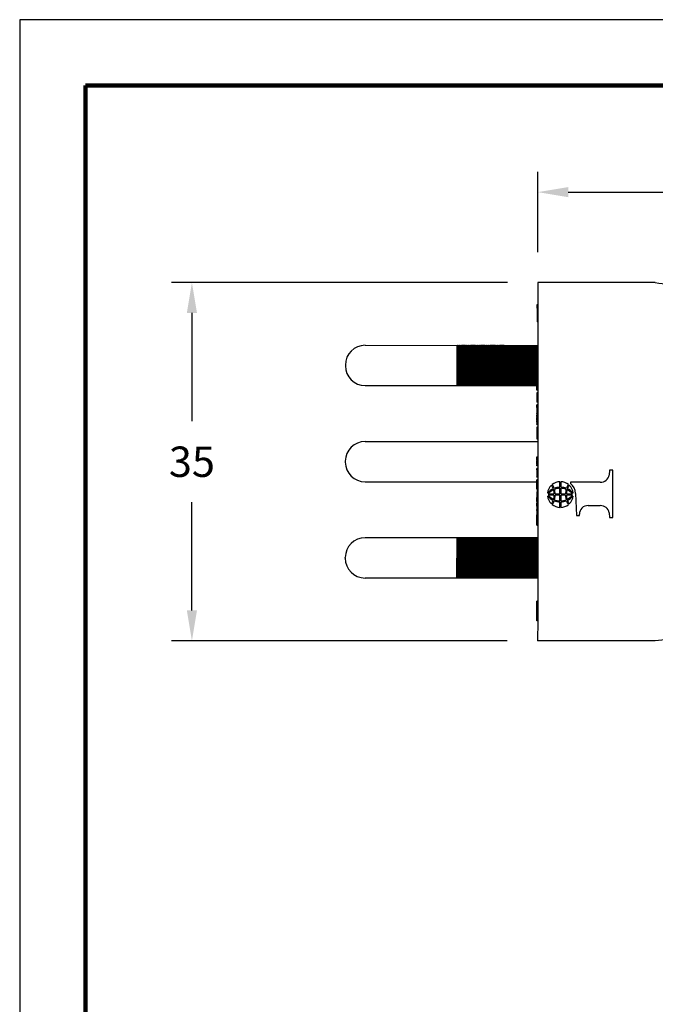
# Model space of a CAD drawing. Units: inches. Extents: x 199 to 702, y 138 to 527.
# Drawn here: x 199 to 324, y 332 to 527 of the extents above; entities that cross this region are included whole.
import ezdxf

# ---------------------------------------------------------------- set-up
doc = ezdxf.new("R2010")
doc.units = ezdxf.units.IN
doc.header["$MEASUREMENT"] = 0
doc.linetypes.add('DASHED', pattern=[0.75, 0.5, -0.25])
doc.layers.add('AM_8', color=1, linetype='Continuous', lineweight=15)
for name, color, linetype in [('DIM', 1, 'Continuous'), ('PLOT BORDER', 3, 'Continuous'), ('TITLE BLOCK', 4, 'Continuous')]:
    doc.layers.add(name, color=color, linetype=linetype)
doc.dimstyles.get("Standard").update_dxf_attribs({"dimtxt": 0.18, "dimasz": 0.18, "dimexe": 0.18, "dimexo": 0.0625, "dimgap": 0.09, "dimtad": 0, "dimtih": 1, "dimtoh": 1, "dimdec": 3, "dimzin": 0, "dimdsep": 46, "dimtxsty": 'Standard', "dimcen": 0.09, "dimadec": 0, "dimazin": 0, "dimtfac": 1, "dimtdec": 3, "dimtofl": 0, "dimtmove": 0, "dimatfit": 3, "dimfxl": 1, "dimtolj": 1, "dimtzin": 0, "dimarcsym": 0})
pattern_1 = [(45, (0, 0), (-0.06363961, 0.06363961), []), (135, (0, 0), (-0.06363961, -0.06363961), [])]

# ---------------------------------------------------------------- blocks, each defined once
blk = doc.blocks.new('10A_INSERT__1', base_point=(191.075, -56.225))
at = {"color": 7, "linetype": 'DASHED'}
for p, q in [((191.317, -56.225), (191.075, -56.225)), ((191.583, -56.225), (191.317, -56.225)), ((192.066, -56.225), (191.583, -56.225)), ((192.266, -56.225), (192.066, -56.225)), ((192.749, -56.225), (192.266, -56.225)), ((193.016, -56.225), (192.749, -56.225)), ((193.033, -56.225), (193.016, -56.225)), ((193.05, -56.225), (193.033, -56.225)), ((193.083, -56.225), (193.05, -56.225)), ((193.116, -56.225), (193.083, -56.225)), ((193.166, -56.225), (193.116, -56.225)), ((193.216, -56.225), (193.166, -56.225)), ((193.25, -56.225), (193.216, -56.225)), ((193.266, -56.225), (193.25, -56.225)), ((193.283, -56.225), (193.266, -56.225)), ((193.35, -56.225), (193.283, -56.225)), ((193.416, -56.225), (193.35, -56.225)), ((193.533, -56.225), (193.416, -56.225)), ((193.6, -56.225), (193.533, -56.225)), ((193.615, -56.225), (193.6, -56.225)), ((193.666, -56.225), (193.615, -56.225)), ((193.683, -56.225), (193.666, -56.225)), ((193.7, -56.225), (193.683, -56.225)), ((193.733, -56.225), (193.7, -56.225)), ((193.783, -56.225), (193.733, -56.225)), ((193.833, -56.225), (193.783, -56.225)), ((193.866, -56.225), (193.833, -56.225)), ((193.9, -56.225), (193.866, -56.225)), ((193.916, -56.225), (193.9, -56.225)), ((193.923, -56.225), (193.916, -56.225)), ((193.933, -56.225), (193.923, -56.225)), ((194.048, -56.225), (193.933, -56.225)), ((194.057, -56.225), (194.048, -56.225)), ((194.073, -56.225), (194.057, -56.225)), ((194.081, -56.225), (194.073, -56.225)), ((194.114, -56.225), (194.081, -56.225)), ((194.123, -56.225), (194.114, -56.225)), ((194.131, -56.225), (194.123, -56.225)), ((194.148, -56.225), (194.131, -56.225)), ((194.173, -56.225), (194.148, -56.225)), ((194.198, -56.225), (194.173, -56.225)), ((194.2, -56.225), (194.198, -56.225)), ((194.24, -56.225), (194.2, -56.225)), ((194.264, -56.225), (194.24, -56.225)), ((194.29, -56.225), (194.264, -56.225)), ((194.314, -56.225), (194.29, -56.225)), ((194.333, -56.225), (194.314, -56.225)), ((194.348, -56.225), (194.333, -56.225)), ((194.35, -56.225), (194.348, -56.225)), ((194.364, -56.225), (194.35, -56.225)), ((194.373, -56.225), (194.364, -56.225)), ((194.381, -56.225), (194.373, -56.225)), ((194.398, -56.225), (194.381, -56.225)), ((194.4, -56.225), (194.398, -56.225)), ((194.407, -56.225), (194.4, -56.225)), ((194.448, -56.225), (194.407, -56.225)), ((194.45, -56.225), (194.448, -56.225)), ((194.464, -56.225), (194.45, -56.225)), ((194.516, -56.225), (194.464, -56.225)), ((194.531, -56.225), (194.516, -56.225)), ((194.548, -56.225), (194.531, -56.225)), ((194.566, -56.225), (194.548, -56.225)), ((194.614, -56.225), (194.566, -56.225)), ((194.631, -56.225), (194.614, -56.225)), ((194.65, -56.225), (194.631, -56.225)), ((194.681, -56.225), (194.65, -56.225)), ((194.683, -56.225), (194.681, -56.225)), ((194.731, -56.225), (194.683, -56.225)), ((194.748, -56.225), (194.731, -56.225)), ((194.798, -56.225), (194.748, -56.225)), ((194.864, -56.225), (194.798, -56.225)), ((194.881, -56.225), (194.864, -56.225)), ((194.948, -56.225), (194.881, -56.225)), ((195.191, -56.225), (194.948, -56.225))]:
    blk.add_line(p, q, dxfattribs=at)
at = {"color": 7, "linetype": 'Continuous'}
for p, q in [((191.583, -56.148), (191.583, -56.225)), ((192.066, -56.148), (191.583, -56.148)), ((192.266, -56.148), (192.066, -56.148)), ((192.066, -56.148), (192.066, -56.225)), ((192.749, -56.148), (192.266, -56.148)), ((192.266, -56.225), (192.266, -56.148)), ((192.749, -56.225), (192.749, -56.148)), ((193.016, -56.148), (193.016, -56.225)), ((193.016, -56.148), (193.033, -56.148)), ((193.033, -56.148), (193.05, -56.148)), ((193.033, -56.225), (193.033, -56.148)), ((193.05, -56.148), (193.083, -56.148)), ((193.05, -56.148), (193.05, -56.225)), ((193.116, -56.148), (193.083, -56.148)), ((193.083, -56.148), (193.083, -56.225)), ((193.166, -56.148), (193.116, -56.148)), ((193.116, -56.148), (193.116, -56.225)), ((193.216, -56.148), (193.166, -56.148)), ((193.166, -56.225), (193.166, -56.148)), ((193.216, -56.148), (193.266, -56.148)), ((193.216, -56.225), (193.216, -56.148)), ((193.266, -56.148), (193.35, -56.148)), ((193.266, -56.225), (193.266, -56.148)), ((193.416, -56.148), (193.35, -56.148)), ((193.35, -56.148), (193.35, -56.225)), ((193.416, -56.148), (193.533, -56.148)), ((193.416, -56.148), (193.416, -56.225)), ((193.533, -56.225), (193.533, -56.148)), ((193.533, -56.148), (193.6, -56.148)), ((193.6, -56.225), (193.6, -56.148)), ((193.6, -56.148), (193.683, -56.148)), ((193.683, -56.148), (193.683, -56.225)), ((193.733, -56.148), (193.683, -56.148)), ((193.783, -56.148), (193.733, -56.148)), ((193.733, -56.148), (193.733, -56.225)), ((193.783, -56.148), (193.833, -56.148)), ((193.783, -56.225), (193.783, -56.148)), ((193.833, -56.148), (193.833, -56.225)), ((193.833, -56.148), (193.866, -56.148)), ((193.866, -56.225), (193.866, -56.148)), ((193.866, -56.148), (193.9, -56.148)), ((193.9, -56.148), (193.9, -56.225)), ((193.9, -56.148), (193.916, -56.148)), ((193.916, -56.148), (193.923, -56.148)), ((193.916, -56.225), (193.916, -56.148)), ((193.933, -56.148), (193.923, -56.148)), ((193.933, -56.148), (193.933, -56.225)), ((194.2, -56.225), (194.2, -56.148)), ((194.231, -56.148), (194.2, -56.148)), ((194.24, -56.148), (194.231, -56.148)), ((194.248, -56.148), (194.24, -56.148)), ((194.264, -56.148), (194.248, -56.148)), ((194.29, -56.148), (194.264, -56.148)), ((194.298, -56.148), (194.29, -56.148)), ((194.314, -56.148), (194.298, -56.148)), ((194.333, -56.148), (194.314, -56.148)), ((194.333, -56.148), (194.333, -56.225)), ((194.348, -56.148), (194.333, -56.148)), ((194.35, -56.148), (194.348, -56.148)), ((194.35, -56.148), (194.35, -56.225)), ((194.364, -56.148), (194.35, -56.148)), ((194.373, -56.148), (194.364, -56.148)), ((194.381, -56.148), (194.373, -56.148)), ((194.398, -56.148), (194.381, -56.148)), ((194.4, -56.148), (194.398, -56.148)), ((194.407, -56.148), (194.4, -56.148)), ((194.4, -56.225), (194.4, -56.148)), ((194.448, -56.148), (194.407, -56.148)), ((194.45, -56.148), (194.448, -56.148)), ((194.45, -56.148), (194.45, -56.225)), ((194.464, -56.148), (194.45, -56.148)), ((194.516, -56.148), (194.464, -56.148)), ((194.531, -56.148), (194.516, -56.148)), ((194.516, -56.225), (194.516, -56.148)), ((194.548, -56.148), (194.531, -56.148)), ((194.566, -56.148), (194.548, -56.148)), ((194.566, -56.148), (194.566, -56.225)), ((194.614, -56.148), (194.566, -56.148)), ((194.631, -56.148), (194.614, -56.148)), ((194.65, -56.148), (194.631, -56.148)), ((194.681, -56.148), (194.65, -56.148)), ((194.65, -56.225), (194.65, -56.148)), ((194.683, -56.148), (194.681, -56.148)), ((194.683, -56.148), (194.683, -56.225))]:
    blk.add_line(p, q, dxfattribs=at)
blk = doc.blocks.new('043_INSERT__2', base_point=(193.615, -56.225))
at = {"color": 7, "linetype": 'DASHED'}
for p, q in [((193.666, -56.225), (193.615, -56.225)), ((193.683, -56.225), (193.666, -56.225)), ((193.7, -56.225), (193.683, -56.225)), ((193.733, -56.225), (193.7, -56.225)), ((193.783, -56.225), (193.733, -56.225)), ((193.833, -56.225), (193.783, -56.225)), ((193.866, -56.225), (193.833, -56.225)), ((193.9, -56.225), (193.866, -56.225)), ((193.916, -56.225), (193.9, -56.225)), ((193.923, -56.225), (193.916, -56.225)), ((193.933, -56.225), (193.923, -56.225)), ((194.048, -56.225), (193.933, -56.225)), ((194.057, -56.148), (194.048, -56.148)), ((194.057, -56.225), (194.048, -56.225)), ((194.073, -56.148), (194.057, -56.148)), ((194.073, -56.225), (194.057, -56.225)), ((194.073, -56.148), (194.081, -56.148)), ((194.081, -56.225), (194.073, -56.225)), ((194.081, -56.148), (194.114, -56.148)), ((194.114, -56.225), (194.081, -56.225)), ((194.114, -56.148), (194.123, -56.148)), ((194.123, -56.225), (194.114, -56.225)), ((194.131, -56.148), (194.123, -56.148)), ((194.131, -56.225), (194.123, -56.225)), ((194.148, -56.148), (194.131, -56.148)), ((194.148, -56.225), (194.131, -56.225)), ((194.173, -56.148), (194.148, -56.148)), ((194.173, -56.225), (194.148, -56.225)), ((194.198, -56.148), (194.173, -56.148)), ((194.198, -56.225), (194.173, -56.225)), ((194.2, -56.225), (194.198, -56.225)), ((194.231, -56.148), (194.2, -56.148)), ((194.24, -56.225), (194.2, -56.225)), ((194.24, -56.148), (194.231, -56.148)), ((194.248, -56.148), (194.24, -56.148)), ((194.264, -56.225), (194.24, -56.225)), ((194.264, -56.148), (194.248, -56.148)), ((194.29, -56.148), (194.264, -56.148)), ((194.29, -56.225), (194.264, -56.225)), ((194.298, -56.148), (194.29, -56.148)), ((194.314, -56.225), (194.29, -56.225)), ((194.314, -56.148), (194.298, -56.148)), ((194.333, -56.148), (194.314, -56.148)), ((194.333, -56.225), (194.314, -56.225)), ((194.348, -56.148), (194.333, -56.148)), ((194.348, -56.225), (194.333, -56.225)), ((194.35, -56.148), (194.348, -56.148)), ((194.35, -56.225), (194.348, -56.225)), ((194.364, -56.148), (194.35, -56.148)), ((194.364, -56.225), (194.35, -56.225)), ((194.373, -56.148), (194.364, -56.148)), ((194.373, -56.225), (194.364, -56.225)), ((194.381, -56.148), (194.373, -56.148)), ((194.381, -56.225), (194.373, -56.225)), ((194.398, -56.148), (194.381, -56.148)), ((194.398, -56.225), (194.381, -56.225)), ((194.4, -56.148), (194.398, -56.148)), ((194.4, -56.225), (194.398, -56.225)), ((194.407, -56.148), (194.4, -56.148)), ((194.407, -56.225), (194.4, -56.225)), ((194.448, -56.148), (194.407, -56.148)), ((194.448, -56.225), (194.407, -56.225)), ((194.45, -56.148), (194.448, -56.148)), ((194.45, -56.225), (194.448, -56.225)), ((194.464, -56.148), (194.45, -56.148)), ((194.464, -56.225), (194.45, -56.225)), ((194.516, -56.148), (194.464, -56.148)), ((194.516, -56.225), (194.464, -56.225)), ((194.531, -56.148), (194.516, -56.148)), ((194.531, -56.225), (194.516, -56.225)), ((194.548, -56.148), (194.531, -56.148)), ((194.548, -56.225), (194.531, -56.225)), ((194.566, -56.148), (194.548, -56.148)), ((194.566, -56.225), (194.548, -56.225)), ((194.614, -56.148), (194.566, -56.148)), ((194.614, -56.225), (194.566, -56.225)), ((194.631, -56.148), (194.614, -56.148)), ((194.631, -56.225), (194.614, -56.225)), ((194.65, -56.148), (194.631, -56.148)), ((194.65, -56.225), (194.631, -56.225)), ((194.681, -56.148), (194.65, -56.148)), ((194.681, -56.225), (194.65, -56.225)), ((194.683, -56.148), (194.681, -56.148)), ((194.683, -56.225), (194.681, -56.225)), ((194.731, -56.225), (194.683, -56.225)), ((194.748, -56.225), (194.731, -56.225)), ((194.798, -56.225), (194.748, -56.225)), ((194.864, -56.225), (194.798, -56.225)), ((194.881, -56.225), (194.864, -56.225)), ((194.948, -56.225), (194.881, -56.225)), ((195.191, -56.225), (194.948, -56.225)), ((195.214, -56.225), (195.191, -56.225)), ((195.381, -56.225), (195.214, -56.225)), ((195.565, -56.225), (195.381, -56.225)), ((196.131, -56.225), (195.565, -56.225)), ((196.398, -56.225), (196.131, -56.225)), ((196.415, -56.225), (196.398, -56.225)), ((196.431, -56.225), (196.415, -56.225)), ((196.465, -56.225), (196.431, -56.225)), ((196.498, -56.225), (196.465, -56.225)), ((196.548, -56.225), (196.498, -56.225)), ((196.598, -56.225), (196.548, -56.225)), ((196.631, -56.225), (196.598, -56.225)), ((196.648, -56.225), (196.631, -56.225)), ((196.665, -56.225), (196.648, -56.225)), ((196.731, -56.225), (196.665, -56.225)), ((196.798, -56.225), (196.731, -56.225)), ((196.837, -56.225), (196.798, -56.225)), ((196.915, -56.225), (196.837, -56.225)), ((196.981, -56.225), (196.915, -56.225)), ((197.048, -56.225), (196.981, -56.225)), ((197.065, -56.225), (197.048, -56.225)), ((197.081, -56.225), (197.065, -56.225)), ((197.115, -56.225), (197.081, -56.225)), ((197.165, -56.225), (197.115, -56.225)), ((197.215, -56.225), (197.165, -56.225)), ((197.248, -56.225), (197.215, -56.225)), ((197.281, -56.225), (197.248, -56.225)), ((197.298, -56.225), (197.281, -56.225)), ((197.315, -56.225), (197.298, -56.225)), ((197.731, -56.225), (197.315, -56.225))]:
    blk.add_line(p, q, dxfattribs=at)
at = {"color": 7, "linetype": 'Continuous'}
for p, q in [((194.683, -56.148), (194.731, -56.148)), ((194.731, -56.148), (194.798, -56.148)), ((194.731, -56.225), (194.731, -56.148)), ((194.798, -56.148), (194.864, -56.148)), ((194.798, -56.225), (194.798, -56.148)), ((194.864, -56.148), (194.881, -56.148)), ((194.864, -56.225), (194.864, -56.148)), ((194.881, -56.225), (194.881, -56.148)), ((194.881, -56.148), (194.948, -56.148)), ((194.948, -56.225), (194.948, -56.148)), ((195.214, -56.225), (195.214, -56.148)), ((195.381, -56.148), (195.214, -56.148)), ((195.565, -56.148), (195.381, -56.148)), ((195.381, -56.225), (195.381, -56.148)), ((195.565, -56.225), (195.565, -56.148)), ((196.131, -56.148), (195.565, -56.148)), ((196.131, -56.225), (196.131, -56.148)), ((196.398, -56.225), (196.398, -56.148)), ((196.398, -56.148), (196.415, -56.148)), ((196.415, -56.148), (196.431, -56.148)), ((196.415, -56.225), (196.415, -56.148)), ((196.431, -56.148), (196.465, -56.148)), ((196.431, -56.225), (196.431, -56.148)), ((196.465, -56.225), (196.465, -56.148)), ((196.465, -56.148), (196.498, -56.148)), ((196.498, -56.225), (196.498, -56.148)), ((196.498, -56.148), (196.548, -56.148)), ((196.548, -56.148), (196.598, -56.148)), ((196.548, -56.225), (196.548, -56.148)), ((196.598, -56.148), (196.648, -56.148)), ((196.598, -56.225), (196.598, -56.148)), ((196.648, -56.148), (196.731, -56.148)), ((196.648, -56.225), (196.648, -56.148)), ((196.731, -56.148), (196.798, -56.148)), ((196.731, -56.225), (196.731, -56.148)), ((196.798, -56.148), (196.837, -56.148)), ((196.798, -56.225), (196.798, -56.148))]:
    blk.add_line(p, q, dxfattribs=at)
blk = doc.blocks.new('TALLER_B06_002__4', base_point=(177.837, -56.225))
at = {"color": 7, "linetype": 'Continuous'}
for p, q in [((179.787, -37.225), (179.867, -37.225)), ((189.367, -37.225), (189.287, -37.225)), ((198.867, -37.225), (198.787, -37.225)), ((177.837, -56.225), (177.837, -39.175)), ((181.817, -56.225), (181.817, -39.175)), ((187.337, -39.175), (187.338, -56.148)), ((191.317, -39.175), (191.317, -56.225)), ((196.837, -39.175), (196.837, -56.225)), ((200.817, -39.175), (200.817, -56.225))]:
    blk.add_line(p, q, dxfattribs=at)
at = {"color": 7, "linetype": 'DASHED'}
for p, q in [((181.817, -56.225), (177.837, -56.225)), ((187.338, -56.148), (187.338, -56.225)), ((187.388, -56.225), (187.338, -56.225)), ((187.438, -56.225), (187.388, -56.225)), ((187.471, -56.225), (187.438, -56.225)), ((187.504, -56.225), (187.471, -56.225)), ((187.521, -56.225), (187.504, -56.225)), ((187.538, -56.225), (187.521, -56.225)), ((187.804, -56.225), (187.538, -56.225)), ((187.838, -56.225), (187.804, -56.225)), ((187.854, -56.225), (187.838, -56.225)), ((187.871, -56.225), (187.854, -56.225)), ((187.921, -56.225), (187.871, -56.225)), ((188.004, -56.225), (187.921, -56.225)), ((188.021, -56.225), (188.004, -56.225)), ((188.038, -56.225), (188.021, -56.225)), ((188.104, -56.225), (188.038, -56.225)), ((188.188, -56.225), (188.104, -56.225)), ((188.271, -56.225), (188.188, -56.225)), ((188.354, -56.225), (188.271, -56.225)), ((188.371, -56.225), (188.354, -56.225)), ((188.421, -56.225), (188.371, -56.225)), ((188.455, -56.225), (188.421, -56.225)), ((188.488, -56.225), (188.455, -56.225)), ((188.538, -56.225), (188.488, -56.225)), ((188.638, -56.225), (188.538, -56.225)), ((188.655, -56.225), (188.638, -56.225)), ((188.921, -56.225), (188.655, -56.225)), ((188.971, -56.225), (188.921, -56.225)), ((188.988, -56.225), (188.971, -56.225)), ((189.055, -56.225), (188.988, -56.225)), ((189.121, -56.225), (189.055, -56.225)), ((189.171, -56.225), (189.121, -56.225)), ((189.205, -56.225), (189.171, -56.225)), ((189.221, -56.225), (189.205, -56.225)), ((189.305, -56.225), (189.221, -56.225)), ((189.327, -56.225), (189.305, -56.225)), ((189.405, -56.225), (189.327, -56.225)), ((189.421, -56.225), (189.405, -56.225)), ((189.488, -56.225), (189.421, -56.225)), ((189.521, -56.225), (189.488, -56.225)), ((189.588, -56.225), (189.521, -56.225)), ((189.621, -56.225), (189.588, -56.225)), ((189.655, -56.225), (189.621, -56.225)), ((189.705, -56.225), (189.655, -56.225)), ((189.721, -56.225), (189.705, -56.225)), ((189.738, -56.225), (189.721, -56.225)), ((189.771, -56.225), (189.738, -56.225)), ((189.805, -56.225), (189.771, -56.225)), ((191.075, -56.225), (189.805, -56.225)), ((191.317, -56.225), (191.075, -56.225)), ((196.915, -56.225), (196.837, -56.225)), ((196.981, -56.225), (196.915, -56.225)), ((197.048, -56.225), (196.981, -56.225)), ((197.065, -56.225), (197.048, -56.225)), ((197.081, -56.225), (197.065, -56.225)), ((197.115, -56.225), (197.081, -56.225)), ((197.165, -56.225), (197.115, -56.225)), ((197.215, -56.225), (197.165, -56.225)), ((197.248, -56.225), (197.215, -56.225)), ((197.281, -56.225), (197.248, -56.225)), ((197.298, -56.225), (197.281, -56.225)), ((197.315, -56.225), (197.298, -56.225)), ((197.731, -56.225), (197.315, -56.225)), ((200.817, -56.225), (197.731, -56.225))]:
    blk.add_line(p, q, dxfattribs=at)
at = {"color": 7, "linetype": 'Continuous'}
for centre, start, end in [((179.787, -39.175), 90, 180), ((179.867, -39.175), 0, 90), ((189.287, -39.175), 90, 180), ((189.367, -39.175), 0, 90), ((198.787, -39.175), 90, 180), ((198.867, -39.175), 0, 90)]:
    blk.add_arc(centre, 1.95, start, end, dxfattribs=at)
blk = doc.blocks.new('*D20')
at = {"layer": 'DEFPOINTS', "color": 0, "transparency": 16777216}
for p in [(301.28, 474.85), (232.97, 404.1), (301.25, 404.1)]:
    blk.add_point(p, dxfattribs=at)
at = {"layer": 'DIM', "color": 0, "lineweight": -2, "transparency": 16777216}
for p, q in [((295.28, 474.85), (228.97, 474.85)), ((232.97, 468.85), (232.97, 447.47)), ((232.97, 410.1), (232.97, 431.47)), ((295.25, 404.1), (228.97, 404.1))]:
    blk.add_line(p, q, dxfattribs=at)
at = {"layer": 'DIM', "color": 0, "transparency": 16777216}
for points in [[(231.97, 468.85), (233.97, 468.85), (232.97, 474.85)], [(231.97, 410.1), (233.97, 410.1), (232.97, 404.1)]]:
    blk.add_solid(points, dxfattribs=at)
at = {"layer": 'DIM', "color": 0, "transparency": 16777216, "insert": (232.97, 439.47), "char_height": 6, "attachment_point": 5}
blk.add_mtext('\\A1;35', dxfattribs=at)
blk = doc.blocks.new('*D21')
at = {"layer": 'DEFPOINTS', "color": 0, "transparency": 16777216}
for p in [(410.85, 492.71), (301.28, 474.85), (410.85, 455.38)]:
    blk.add_point(p, dxfattribs=at)
at = {"layer": 'DIM', "color": 0, "lineweight": -2, "transparency": 16777216}
for p, q in [((301.28, 480.85), (301.28, 496.71)), ((410.85, 461.38), (410.85, 496.71)), ((307.28, 492.71), (346.07, 492.71)), ((404.85, 492.71), (366.07, 492.71))]:
    blk.add_line(p, q, dxfattribs=at)
at = {"layer": 'DIM', "color": 0, "transparency": 16777216}
for points in [[(307.28, 493.71), (307.28, 491.71), (301.28, 492.71)], [(404.85, 493.71), (404.85, 491.71), (410.85, 492.71)]]:
    blk.add_solid(points, dxfattribs=at)
at = {"layer": 'DIM', "color": 0, "transparency": 16777216, "insert": (356.07, 492.71), "char_height": 6, "attachment_point": 5}
blk.add_mtext('\\A1;55', dxfattribs=at)

msp = doc.modelspace()

# ---------------------------------------------------------------- hatches: boundary and pattern name
at = {"layer": 'AM_8'}
h = msp.add_hatch(dxfattribs=at)
h.set_pattern_fill('_U', color=178, scale=0.09, angle=45, style=0, double=1, pattern_type=0)
h.set_pattern_definition(pattern_1)
h.paths.add_polyline_path([(301.2689, 454.649), (301.269, 454.7823), (301.269, 454.9157), (301.269, 454.949), (301.2691, 454.9823), (301.2691, 455.049), (301.2691, 455.149), (301.2692, 455.4157), (301.2693, 455.4491), (301.2696, 456.2817), (301.2727, 462.4532), (285.2727, 462.4605), (285.2687, 454.5005), (301.2691, 454.4932)])
h = msp.add_hatch(dxfattribs=at)
h.set_pattern_fill('_U', color=178, scale=0.09, angle=45, style=0, double=1, pattern_type=0)
h.set_pattern_definition(pattern_1)
h.paths.add_polyline_path([(285.2519, 416.5005), (301.2519, 416.4933), (301.2555, 424.4533), (285.2555, 424.4605)])

# ---------------------------------------------------------------- linework, layer by layer
at = {"color": 7, "linetype": 'Continuous'}
for p, q in [((301.2781, 474.8487), (301.2761, 470.4932)), ((324.4781, 474.8381), (301.2781, 474.8487)), ((301.1234, 469.7948), (301.1222, 467.1278)), ((301.1234, 469.7948), (301.1237, 470.4933)), ((301.2758, 469.7947), (301.1234, 469.7948)), ((301.1237, 470.4933), (301.2761, 470.4932)), ((301.2758, 469.7947), (301.2746, 467.1277)), ((301.2761, 470.4932), (301.2758, 469.7947)), ((301.2746, 467.1277), (301.1222, 467.1278)), ((301.2746, 467.1277), (301.2727, 462.4532)), ((285.2727, 462.4613), (285.2687, 454.5005)), ((301.2727, 462.4532), (301.2696, 456.2817)), ((301.2692, 455.249), (301.2691, 455.149)), ((301.2691, 455.149), (301.2691, 455.049)), ((301.2691, 455.049), (301.2691, 454.9823)), ((301.2693, 455.4491), (301.2692, 455.4157)), ((301.2692, 455.4157), (301.2692, 455.3824)), ((301.2692, 455.3824), (301.2692, 455.3157)), ((301.2692, 455.3157), (301.2692, 455.249)), ((301.2696, 456.2817), (301.2693, 455.4491)), ((301.2682, 453.0821), (301.2677, 451.9486)), ((301.2684, 453.6155), (301.2682, 453.0821)), ((301.2685, 453.6822), (301.2684, 453.6488)), ((301.2684, 453.6488), (301.2684, 453.6155)), ((301.2686, 453.9155), (301.2685, 453.8155)), ((301.2685, 453.8155), (301.2685, 453.7488)), ((301.2685, 453.7488), (301.2685, 453.6822)), ((301.2687, 454.1156), (301.2686, 454.0822)), ((301.2686, 454.0822), (301.2686, 454.0155)), ((301.2686, 454.0155), (301.2686, 453.9155)), ((301.2688, 454.4156), (301.2687, 454.2822)), ((301.2687, 454.2822), (301.2687, 454.1489)), ((301.2687, 454.1489), (301.2687, 454.1156)), ((301.2691, 454.4932), (301.2688, 454.4156)), ((301.269, 454.7823), (301.2689, 454.649)), ((301.2689, 454.649), (301.2691, 454.4932)), ((301.2691, 454.9823), (301.269, 454.949)), ((301.269, 454.949), (301.269, 454.9157)), ((301.269, 454.9157), (301.269, 454.7823)), ((301.2673, 451.2017), (301.2671, 450.7151)), ((301.2674, 451.2485), (301.2673, 451.2017)), ((301.2675, 451.5819), (301.2674, 451.2485)), ((301.2677, 451.9486), (301.2675, 451.5819)), ((301.114, 449.215), (301.114, 449.1666)), ((301.114, 449.1666), (301.114, 449.115)), ((301.114, 449.1666), (301.2664, 449.1665)), ((301.2665, 449.2999), (301.2664, 449.2189)), ((301.2664, 449.2189), (301.2664, 449.2149)), ((301.2664, 449.2149), (301.2664, 449.1665)), ((301.2664, 449.1665), (301.2664, 449.1149)), ((301.2666, 449.4856), (301.2665, 449.4483)), ((301.2665, 449.4483), (301.2665, 449.3999)), ((301.2665, 449.3999), (301.2665, 449.3483)), ((301.2665, 449.3483), (301.2665, 449.2999)), ((301.2667, 449.715), (301.2666, 449.6332)), ((301.2666, 449.6332), (301.2666, 449.619)), ((301.2666, 449.619), (301.2666, 449.615)), ((301.2666, 449.615), (301.2666, 449.5817)), ((301.2666, 449.5817), (301.2666, 449.5666)), ((301.2666, 449.5666), (301.2666, 449.5483)), ((301.2666, 449.5483), (301.2666, 449.5189)), ((301.2666, 449.5189), (301.2666, 449.515)), ((301.2666, 449.515), (301.2666, 449.4856)), ((301.2668, 449.9523), (301.2667, 449.915)), ((301.2667, 449.915), (301.2667, 449.8817)), ((301.2667, 449.8817), (301.2667, 449.8523)), ((301.2667, 449.8523), (301.2667, 449.7483)), ((301.2667, 449.7483), (301.2667, 449.719)), ((301.2667, 449.719), (301.2667, 449.715)), ((301.2669, 450.1817), (301.2668, 450.119)), ((301.2668, 450.119), (301.2668, 450.0817)), ((301.2668, 450.0817), (301.2668, 450.0484)), ((301.2668, 450.0484), (301.2668, 449.9523)), ((301.267, 450.4151), (301.2669, 450.3151)), ((301.2669, 450.3151), (301.2669, 450.2817)), ((301.2669, 450.2817), (301.2669, 450.1857)), ((301.2669, 450.1857), (301.2669, 450.1817)), ((301.2671, 450.5818), (301.267, 450.5484)), ((301.267, 450.5484), (301.267, 450.4151)), ((301.2671, 450.7151), (301.2671, 450.5818)), ((301.1139, 448.915), (301.1138, 448.6856)), ((301.1139, 448.9816), (301.114, 449.0483)), ((301.1139, 448.9666), (301.1139, 448.9816)), ((301.1139, 448.9666), (301.2663, 448.9665)), ((301.1139, 448.9666), (301.1139, 448.9332)), ((301.1139, 448.9332), (301.1139, 448.915)), ((301.1139, 448.9332), (301.2663, 448.9332)), ((301.114, 449.115), (301.114, 449.0817)), ((301.114, 449.0817), (301.114, 449.0666)), ((301.2664, 449.0665), (301.114, 449.0666)), ((301.114, 449.0483), (301.114, 449.0666)), ((301.2656, 447.3187), (301.2655, 447.252)), ((301.2655, 447.252), (301.2655, 447.152)), ((301.2657, 447.5187), (301.2656, 447.3853)), ((301.2656, 447.3853), (301.2656, 447.352)), ((301.2656, 447.352), (301.2656, 447.3187)), ((301.2658, 447.8854), (301.2657, 447.652)), ((301.2657, 447.652), (301.2657, 447.5187)), ((301.2659, 448.0188), (301.2658, 447.8854)), ((301.266, 448.1854), (301.2659, 448.1521)), ((301.2659, 448.1521), (301.2659, 448.0489)), ((301.2659, 448.0489), (301.2659, 448.0188)), ((301.2661, 448.3855), (301.266, 448.2855)), ((301.266, 448.2855), (301.266, 448.2188)), ((301.266, 448.2188), (301.266, 448.1854)), ((301.2662, 448.6188), (301.2661, 448.5522)), ((301.2661, 448.5522), (301.2661, 448.4855)), ((301.2661, 448.4855), (301.2661, 448.3855)), ((301.2663, 448.9149), (301.2662, 448.6855)), ((301.2662, 448.6855), (301.2662, 448.6665)), ((301.2662, 448.6665), (301.2662, 448.6522)), ((301.2662, 448.6522), (301.2662, 448.6188)), ((301.2664, 449.0483), (301.2663, 448.9816)), ((301.2663, 448.9816), (301.2663, 448.9665)), ((301.2663, 448.9665), (301.2663, 448.9332)), ((301.2663, 448.9332), (301.2663, 448.9149)), ((301.2664, 449.1149), (301.2664, 449.0816)), ((301.2664, 449.0816), (301.2664, 449.0665)), ((301.2664, 449.0665), (301.2664, 449.0483)), ((301.2647, 445.3518), (301.2645, 444.9517)), ((301.2651, 446.3185), (301.2647, 445.3518)), ((301.2654, 446.8519), (301.2651, 446.3185)), ((301.2655, 447.152), (301.2654, 447.052)), ((301.2654, 447.052), (301.2654, 446.9853)), ((301.2654, 446.9853), (301.2654, 446.9186)), ((301.2654, 446.9186), (301.2654, 446.8853)), ((301.2654, 446.8853), (301.2654, 446.8519)), ((301.2641, 443.4532), (301.2636, 442.9689)), ((301.2645, 444.9517), (301.2641, 443.9849)), ((301.2641, 443.9849), (301.2641, 443.4532)), ((301.2636, 442.9689), (301.2624, 440.4289)), ((301.1095, 439.2622), (301.1096, 439.4289)), ((301.1096, 439.4289), (301.1097, 439.6289)), ((301.262, 439.4288), (301.1096, 439.4289)), ((301.1098, 439.7956), (301.1097, 439.6289)), ((301.1097, 439.6289), (301.2621, 439.6288)), ((301.1098, 439.9956), (301.1099, 440.129)), ((301.1098, 439.7956), (301.1098, 439.9956)), ((301.1098, 439.9956), (301.2622, 439.9955)), ((301.2622, 439.7955), (301.1098, 439.7956)), ((301.1099, 440.129), (301.11, 440.2623)), ((301.2623, 440.1289), (301.1099, 440.129)), ((301.11, 440.3623), (301.11, 440.429)), ((301.11, 440.429), (301.2624, 440.4289)), ((301.2624, 440.3622), (301.11, 440.3623)), ((301.11, 440.2956), (301.11, 440.3623)), ((301.11, 440.2956), (301.2624, 440.2956)), ((301.11, 440.2623), (301.11, 440.2956)), ((301.2624, 440.2622), (301.11, 440.2623)), ((301.262, 439.4288), (301.2619, 439.2621)), ((301.2621, 439.6288), (301.262, 439.4732)), ((301.262, 439.4732), (301.262, 439.4288)), ((301.2622, 439.7955), (301.2621, 439.6622)), ((301.2621, 439.6622), (301.2621, 439.6288)), ((301.2623, 440.0622), (301.2622, 439.9955)), ((301.2622, 439.9955), (301.2622, 439.8622)), ((301.2622, 439.8622), (301.2622, 439.7955)), ((301.2624, 440.2622), (301.2623, 440.2289)), ((301.2623, 440.2289), (301.2623, 440.1289)), ((301.2623, 440.1289), (301.2623, 440.0622)), ((301.2624, 440.4289), (301.2624, 440.3622)), ((301.2624, 440.3622), (301.2624, 440.2956)), ((301.2624, 440.2956), (301.2624, 440.2622)), ((301.1089, 437.8953), (301.1083, 436.5285)), ((301.1089, 437.8953), (301.109, 438.0954)), ((301.2613, 437.8953), (301.1089, 437.8953)), ((301.2614, 438.1286), (301.109, 438.1287)), ((301.109, 438.0954), (301.109, 438.1287)), ((301.2614, 438.0953), (301.109, 438.0954)), ((301.1092, 438.6621), (301.1093, 438.7621)), ((301.2616, 438.662), (301.1092, 438.6621)), ((301.1094, 438.9288), (301.1093, 438.7955)), ((301.1093, 438.7955), (301.2617, 438.7954)), ((301.1093, 438.7621), (301.1093, 438.7955)), ((301.1093, 438.7621), (301.2617, 438.762)), ((301.1094, 439.0622), (301.1095, 439.2622)), ((301.2618, 439.0621), (301.1094, 439.0622)), ((301.1094, 438.9288), (301.1094, 439.0622)), ((301.2618, 438.9287), (301.1094, 438.9288)), ((301.2619, 439.2621), (301.1095, 439.2622)), ((301.2611, 437.5286), (301.261, 437.3619)), ((301.2612, 437.6619), (301.2611, 437.5619)), ((301.2611, 437.5619), (301.2611, 437.5286)), ((301.2613, 437.8953), (301.2612, 437.7953)), ((301.2612, 437.7953), (301.2612, 437.7286)), ((301.2612, 437.7286), (301.2612, 437.6619)), ((301.2614, 438.0953), (301.2613, 437.8953)), ((301.2616, 438.662), (301.2614, 438.1286)), ((301.2614, 438.1286), (301.2614, 438.0953)), ((301.2617, 438.762), (301.2616, 438.662)), ((301.2618, 438.9287), (301.2617, 438.7954)), ((301.2617, 438.7954), (301.2617, 438.762)), ((301.2619, 439.1621), (301.2618, 439.0621)), ((301.2618, 439.0621), (301.2618, 438.9287)), ((301.2619, 439.2621), (301.2619, 439.2288)), ((301.2619, 439.2288), (301.2619, 439.1621)), ((315.4285, 437.7959), (315.364, 436.8373)), ((316.1147, 437.7956), (315.4285, 437.7959)), ((316.1105, 428.4374), (316.1147, 437.7956)), ((301.1078, 435.5951), (301.1079, 435.6951)), ((301.1078, 435.495), (301.1078, 435.5951)), ((301.1078, 435.5951), (301.2602, 435.595)), ((301.1079, 435.8284), (301.108, 435.8618)), ((301.2603, 435.8283), (301.1079, 435.8284)), ((301.1079, 435.7617), (301.1079, 435.8284)), ((301.2603, 435.7617), (301.1079, 435.7617)), ((301.1079, 435.6951), (301.1079, 435.7617)), ((301.2603, 435.695), (301.1079, 435.6951)), ((301.2604, 435.895), (301.108, 435.8951)), ((301.108, 435.8618), (301.108, 435.8951)), ((301.108, 435.8618), (301.2604, 435.8617)), ((301.1082, 436.4285), (301.1083, 436.4952)), ((301.2606, 436.4284), (301.1082, 436.4285)), ((301.1083, 436.5285), (301.2607, 436.5284)), ((301.1083, 436.5285), (301.1083, 436.4952)), ((301.1083, 436.4952), (301.2607, 436.4951)), ((301.2603, 435.695), (301.2602, 435.595)), ((301.2602, 435.595), (301.2602, 435.495)), ((301.2604, 435.8617), (301.2603, 435.8283)), ((301.2603, 435.8283), (301.2603, 435.7617)), ((301.2603, 435.7617), (301.2603, 435.695)), ((301.2606, 436.4284), (301.2604, 435.895)), ((301.2604, 435.895), (301.2604, 435.8617)), ((301.2607, 436.4951), (301.2606, 436.4284)), ((301.2608, 436.8285), (301.2607, 436.6618)), ((301.2607, 436.6618), (301.2607, 436.5618)), ((301.2607, 436.5618), (301.2607, 436.5284)), ((301.2607, 436.5284), (301.2607, 436.4951)), ((301.2609, 437.0285), (301.2608, 436.8951)), ((301.2608, 436.8951), (301.2608, 436.8618)), ((301.2608, 436.8618), (301.2608, 436.8285)), ((301.261, 437.1952), (301.2609, 437.0285)), ((301.261, 437.3619), (301.261, 437.1952)), ((301.1071, 434.0615), (301.1072, 434.0949)), ((301.1071, 434.0615), (301.2595, 434.0615)), ((301.1072, 434.2616), (301.1073, 434.3616)), ((301.2596, 434.2615), (301.1072, 434.2616)), ((301.1072, 434.1949), (301.1072, 434.2616)), ((301.1072, 434.1949), (301.2596, 434.1948)), ((301.1072, 434.1282), (301.1072, 434.1949)), ((301.2596, 434.1281), (301.1072, 434.1282)), ((301.1072, 434.0949), (301.1072, 434.1282)), ((301.1072, 434.0949), (301.2596, 434.0948)), ((301.1073, 434.4616), (301.1074, 434.5616)), ((301.2597, 434.4615), (301.1073, 434.4616)), ((301.1073, 434.3616), (301.1073, 434.4616)), ((301.1073, 434.3616), (301.2597, 434.3615)), ((301.1074, 434.7283), (301.1075, 434.8616)), ((301.1074, 434.7283), (301.2598, 434.7282)), ((301.1074, 434.5616), (301.1074, 434.7283)), ((301.2598, 434.5615), (301.1074, 434.5616)), ((301.1075, 434.8616), (301.1076, 435.095)), ((301.1075, 434.8616), (301.2599, 434.8616)), ((301.1076, 435.095), (301.1077, 435.2283)), ((301.26, 435.0949), (301.1076, 435.095)), ((301.1077, 435.2283), (301.1078, 435.395)), ((301.1077, 435.2283), (301.2601, 435.2283)), ((301.1078, 435.495), (301.2602, 435.495)), ((301.1078, 435.395), (301.1078, 435.495)), ((301.2602, 435.395), (301.1078, 435.395)), ((301.1578, 433.6542), (301.1577, 433.5322)), ((301.1579, 433.8736), (301.1578, 433.8005)), ((301.1578, 433.8005), (301.1578, 433.7273)), ((301.1578, 433.8005), (301.2594, 433.8004)), ((301.1578, 433.7273), (301.2594, 433.7273)), ((301.1578, 433.7273), (301.1578, 433.6542)), ((301.1578, 433.6542), (301.2594, 433.6541)), ((301.1579, 434.0199), (301.2595, 434.0199)), ((301.1579, 434.0199), (301.1579, 433.9955)), ((301.1579, 433.9955), (301.1579, 433.9711)), ((301.1579, 433.9955), (301.2595, 433.9955)), ((301.1579, 433.9711), (301.1579, 433.9224)), ((301.1579, 433.9711), (301.2595, 433.9711)), ((301.1579, 433.9224), (301.1579, 433.8736)), ((301.1579, 433.9224), (301.2595, 433.9223)), ((301.1579, 433.8736), (301.2595, 433.8736)), ((301.2595, 434.0615), (301.2593, 433.5281)), ((301.2596, 434.0948), (301.2595, 434.0615)), ((301.2597, 434.3615), (301.2596, 434.2615)), ((301.2596, 434.2615), (301.2596, 434.1948)), ((301.2596, 434.1948), (301.2596, 434.1281)), ((301.2596, 434.1281), (301.2596, 434.0948)), ((301.2598, 434.5615), (301.2597, 434.4615)), ((301.2597, 434.4615), (301.2597, 434.3615)), ((301.2599, 434.8616), (301.2598, 434.7282)), ((301.2598, 434.7282), (301.2598, 434.5615)), ((301.26, 435.0949), (301.2599, 434.8616)), ((301.2601, 435.2283), (301.26, 435.0949)), ((301.2602, 435.395), (301.2601, 435.2283)), ((301.2602, 435.495), (301.2602, 435.395)), ((305.6202, 433.1235), (305.6207, 434.2258)), ((305.6208, 434.4304), (305.6213, 435.5147)), ((305.8296, 434.2257), (305.8291, 433.1234)), ((305.8302, 435.5146), (305.8297, 434.4303)), ((307.7528, 435.4292), (307.7527, 435.1644)), ((313.6199, 435.4266), (307.7528, 435.4292)), ((301.106, 431.6279), (301.1064, 432.3947)), ((301.1067, 433.1614), (301.1064, 432.3947)), ((301.2588, 432.3946), (301.1064, 432.3947)), ((301.1069, 433.5281), (301.1067, 433.1614)), ((301.1067, 433.1614), (301.2591, 433.1613)), ((301.2593, 433.5281), (301.1069, 433.5281)), ((301.1577, 433.5322), (301.2593, 433.5322)), ((301.1577, 433.5322), (301.1577, 433.5281)), ((301.2588, 432.3946), (301.2584, 431.6278)), ((301.2591, 433.1613), (301.2588, 432.3946)), ((301.2593, 433.5281), (301.2591, 433.1613)), ((304.537, 432.8547), (303.3441, 432.8553)), ((303.3442, 433.1245), (304.5372, 433.124)), ((305.6201, 432.8542), (304.6943, 432.8547)), ((304.6945, 433.1239), (305.6202, 433.1235)), ((305.6196, 431.752), (305.6201, 432.8542)), ((305.829, 432.8542), (305.8285, 431.7519)), ((306.7547, 432.8537), (305.829, 432.8542)), ((305.8291, 433.1234), (306.7549, 433.123)), ((308.105, 432.8531), (306.9121, 432.8537)), ((306.9122, 433.1229), (308.1051, 433.1224)), ((308.7193, 433.2135), (308.8896, 428.8218)), ((301.1052, 429.861), (301.1051, 429.5276)), ((301.1052, 429.861), (301.1053, 430.061)), ((301.2576, 429.8609), (301.1052, 429.861)), ((301.1054, 430.2611), (301.1053, 430.061)), ((301.1053, 430.061), (301.2577, 430.061)), ((301.1055, 430.4277), (301.1054, 430.2611)), ((301.2578, 430.261), (301.1054, 430.2611)), ((301.1056, 430.7278), (301.1055, 430.4277)), ((301.1055, 430.4277), (301.2579, 430.4277)), ((301.1056, 430.7278), (301.1059, 431.2612)), ((301.1056, 430.7278), (301.258, 430.7277)), ((301.106, 431.6279), (301.1059, 431.2612)), ((301.1059, 431.2612), (301.2583, 431.2611)), ((301.2584, 431.6278), (301.106, 431.6279)), ((301.1566, 431.2005), (301.1565, 430.9567)), ((301.1565, 430.9567), (301.2581, 430.9566)), ((301.1567, 431.2612), (301.1566, 431.2005)), ((301.1566, 431.2005), (301.2582, 431.2005)), ((301.2576, 429.8609), (301.2575, 429.5276)), ((301.2577, 430.061), (301.2576, 429.8609)), ((301.2578, 430.261), (301.2577, 430.061)), ((301.2579, 430.4277), (301.2578, 430.261)), ((301.258, 430.7277), (301.2579, 430.4277)), ((301.2583, 431.2611), (301.258, 430.7277)), ((301.2584, 431.6278), (301.2583, 431.2611)), ((305.619, 430.4631), (305.6195, 431.5474)), ((305.8284, 431.5473), (305.8279, 430.463)), ((311.2362, 430.8098), (313.6178, 430.8087)), ((301.1039, 426.971), (301.1047, 428.7609)), ((301.1047, 428.7609), (301.1048, 428.8942)), ((301.2571, 428.7608), (301.1047, 428.7609)), ((301.1049, 429.1609), (301.1048, 428.9942)), ((301.2572, 428.9942), (301.1048, 428.9942)), ((301.1048, 428.8942), (301.1048, 428.9942)), ((301.2572, 428.8942), (301.1048, 428.8942)), ((301.105, 429.3609), (301.1049, 429.1609)), ((301.2573, 429.1609), (301.1049, 429.1609)), ((301.1051, 429.5276), (301.105, 429.3609)), ((301.2574, 429.3609), (301.105, 429.3609)), ((301.2575, 429.5276), (301.1051, 429.5276)), ((301.2571, 428.7608), (301.2563, 426.9709)), ((301.2572, 428.8942), (301.2571, 428.7608)), ((301.2573, 429.1609), (301.2572, 428.9942)), ((301.2572, 428.9942), (301.2572, 428.8942)), ((301.2574, 429.3609), (301.2573, 429.1609)), ((301.2575, 429.5276), (301.2574, 429.3609)), ((308.8896, 428.8218), (309.4919, 428.8216)), ((309.4919, 428.8216), (309.492, 429.0913)), ((315.3606, 429.3964), (315.4242, 428.4377)), ((315.4242, 428.4377), (316.1105, 428.4374)), ((301.1039, 426.971), (301.2563, 426.9709)), ((301.2563, 426.9709), (301.2555, 424.4533)), ((285.2555, 424.4605), (285.2519, 416.5005)), ((301.2555, 424.4533), (301.2519, 416.4933)), ((301.2519, 416.4933), (301.2495, 411.9653)), ((301.0956, 408.6633), (301.0968, 411.2668)), ((301.0968, 411.2668), (301.0971, 411.9653)), ((301.2492, 411.2668), (301.0968, 411.2668)), ((301.2495, 411.9653), (301.0971, 411.9653)), ((301.2492, 411.2668), (301.248, 408.6633)), ((301.2495, 411.9653), (301.2492, 411.2668)), ((301.0953, 408.0283), (301.0956, 408.6633)), ((301.0956, 408.6633), (301.248, 408.6633)), ((301.248, 408.6633), (301.2477, 408.0283)), ((301.2477, 408.0283), (301.0953, 408.0283)), ((301.2477, 408.0283), (301.2459, 404.0978)), ((324.4459, 404.0873), (301.2459, 404.0978))]:
    msp.add_line(p, q, dxfattribs=at)
at = {"color": 7, "linetype": 'DASHED'}
for p, q in [((301.1141, 449.2817), (301.114, 449.219)), ((301.1142, 449.4857), (301.1141, 449.4484)), ((301.1141, 449.4484), (301.1141, 449.415)), ((301.1141, 449.415), (301.1141, 449.4)), ((301.1141, 449.4), (301.1141, 449.3484)), ((301.1141, 449.3484), (301.1141, 449.315)), ((301.1141, 449.315), (301.1141, 449.2999)), ((301.1141, 449.2999), (301.1141, 449.2817)), ((301.1142, 449.6333), (301.1142, 449.619)), ((301.1142, 449.619), (301.1142, 449.6151)), ((301.1142, 449.6151), (301.1142, 449.5817)), ((301.1142, 449.5817), (301.1142, 449.5666)), ((301.1142, 449.5666), (301.1142, 449.5484)), ((301.1142, 449.5484), (301.1142, 449.519)), ((301.1142, 449.519), (301.1142, 449.515)), ((301.1142, 449.515), (301.1142, 449.4857)), ((301.1138, 448.6856), (301.1138, 448.6665))]:
    msp.add_line(p, q, dxfattribs=at)
at = {"color": 7, "linetype": 'Continuous'}
for centre, radius, start, end in [((313.6718, 437.1458), 1.72, 268.271401, 349.666573), ((305.5662, 433.0578), 2.3709, 132.232127, 174.630398), ((305.8281, 430.9714), 3.4935, 115.227197, 138.646012), ((305.5933, 431.3121), 2.8885, 114.130516, 141.135379), ((302.8775, 433.7849), 1.5023, 13.34794, 43.19573), ((305.6584, 433.1454), 2.3695, 90.897407, 130.632006), ((302.5244, 433.6429), 2.0551, 15.759065, 39.270147), ((301.8901, 433.1449), 2.6472, 359.548177, 17.664693), ((305.6636, 431.3791), 3.0515, 90.803032, 112.370094), ((305.6223, 431.4594), 2.7664, 90.034103, 112.600822), ((301.6247, 433.112), 3.0698, 0.2226, 17.074642), ((305.8255, 431.4593), 2.7664, 67.347106, 89.913825), ((305.7842, 431.3791), 3.0515, 67.577834, 89.144896), ((305.791, 433.1454), 2.3695, 49.315922, 89.050521), ((309.8246, 433.1083), 3.0698, 162.873286, 179.725328), ((309.5593, 433.1414), 2.6472, 162.283235, 180.399751), ((308.9254, 433.64), 2.0551, 140.677781, 164.188863), ((305.8544, 431.312), 2.8885, 38.812549, 65.817412), ((308.5725, 433.7824), 1.5023, 136.752198, 166.599988), ((305.6193, 430.9715), 3.4935, 41.301916, 64.720731), ((305.8831, 433.0576), 2.3709, 5.31753, 47.715801), ((306.0312, 433.0966), 2.6906, 2.489809, 50.221948), ((305.5661, 432.92), 2.3709, 185.31753, 227.715801), ((305.83, 435.0061), 3.4935, 221.301916, 244.720731), ((305.5948, 434.6657), 2.8885, 218.812549, 245.817412), ((302.8768, 432.1953), 1.5023, 316.752198, 346.599988), ((302.5238, 432.3377), 2.0551, 320.677781, 344.188863), ((301.89, 432.8363), 2.6472, 342.283235, 0.399751), ((305.665, 434.5986), 3.0515, 247.577834, 269.144896), ((301.6246, 432.8694), 3.0698, 342.873286, 359.725328), ((305.6237, 434.5184), 2.7664, 247.347106, 269.913825), ((305.7856, 434.5985), 3.0515, 270.803032, 292.370094), ((305.8269, 434.5183), 2.7664, 270.034103, 292.600822), ((309.8245, 432.8657), 3.0698, 180.2226, 197.074642), ((309.5591, 432.8328), 2.6472, 179.548177, 197.664693), ((308.9248, 432.3348), 2.0551, 195.759065, 219.270147), ((305.8559, 434.6656), 2.8885, 294.130516, 321.135379), ((305.6211, 435.0062), 3.4935, 295.227197, 318.646012), ((308.5717, 432.1927), 1.5023, 193.34794, 223.19573), ((305.883, 432.9199), 2.3709, 312.232127, 354.630398), ((305.6583, 432.8323), 2.3695, 229.315922, 269.050521), ((305.7908, 432.8322), 2.3695, 270.897407, 310.632006), ((311.1702, 429.1324), 1.6787, 87.746869, 181.403344), ((313.6641, 429.0844), 1.7249, 10.420107, 91.537775)]:
    msp.add_arc(centre, radius, start, end, dxfattribs=at)
for points in [[(324.4781, 474.8381), (329.7075, 473.851), (334.4765, 471.3745)], [(334.4475, 407.5419), (329.6762, 405.0697), (324.4459, 404.0873)]]:
    msp.add_spline(points, degree=3, dxfattribs=at)
at = {"layer": 'PLOT BORDER'}
for p, q in [((198.9617, 526.7622), (198.9617, 137.888)), ((702.2107, 526.7622), (198.9617, 526.7622))]:
    msp.add_line(p, q, dxfattribs=at)
at = {"layer": 'TITLE BLOCK', "lineweight": 100}
msp.add_lwpolyline([(211.929, 513.795), (689.2435, 513.795), (689.2435, 150.8553), (211.929, 150.8553)], close=True, dxfattribs=at)

# ---------------------------------------------------------------- block references
at = {"xscale": 2.000000000000003, "yscale": 2.000000000000003, "zscale": 2.000000000000003, "rotation": 89.97396401695647}
for name, p in [('TALLER_B06_002__4', (301.2519, 416.4933)), ('043_INSERT__2', (301.2662, 448.0489)), ('10A_INSERT__1', (301.2639, 442.9689))]:
    msp.add_blockref(name, p, dxfattribs=at)

# ---------------------------------------------------------------- dimensions: what is measured, and where the dimension line sits
at = {"layer": 'DIM'}
dim = msp.add_linear_dim(base=(410.8523, 492.7125), p1=(301.2781, 474.8487), p2=(410.8523, 455.3793), text='55', dimstyle='Standard', override={"dimtxt": 6, "dimasz": 6, "dimexe": 4, "dimexo": 6, "dimgap": 5}, dxfattribs=at)
dim.commit()
dim.dimension.update_dxf_attribs({"geometry": '*D21', "text_midpoint": (356.0652, 492.7125)})
dim = msp.add_linear_dim(base=(232.9688, 404.0978), p1=(301.2781, 474.8487), p2=(301.2459, 404.0978), angle=90, text='35', dimstyle='Standard', override={"dimtxt": 6, "dimasz": 6, "dimexe": 4, "dimexo": 6, "dimgap": 5}, dxfattribs=at)
dim.commit()
dim.dimension.update_dxf_attribs({"geometry": '*D20', "text_midpoint": (232.9688, 439.4732)})

doc.saveas('drawing.dxf')
